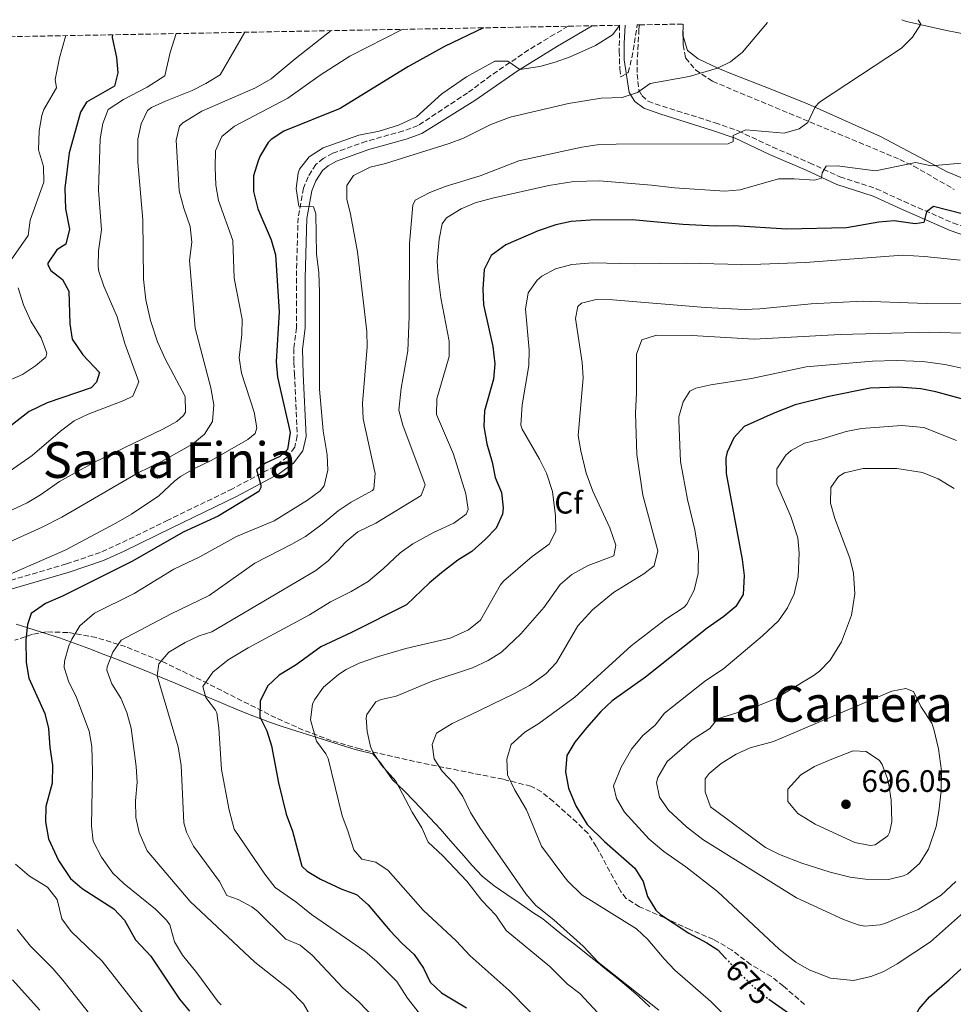
# Model space of a CAD drawing. Units: metres. Extents: x 628172 to 631633, y 4715736 to 4718113.
# Drawn here: x 628345 to 628646, y 4717740 to 4718058 of the extents above; entities that cross this region are included whole.
import ezdxf
from ezdxf.enums import TextEntityAlignment as Align

# ---------------------------------------------------------------- set-up
doc = ezdxf.new("R2010")
doc.units = ezdxf.units.M
doc.header["$MEASUREMENT"] = 0
doc.linetypes.add('DGN Style 3', pattern=[2.435890702152634, 1.739921930109024, -0.6959687720436097])
doc.linetypes.add('DGN Style 5', pattern=[1.217945351076317, 0.5219765790327072, -0.6959687720436097])
for name, color, linetype, lineweight in [('Camino', 7, 'DGN Style 3', 0), ('Cota de curva de nivel directora', 7, 'Continuous', 0), ('Cota de punto acotado terreno', 7, 'Continuous', 0), ('Curva de nivel directora', 30, 'Continuous', 30), ('Curva de nivel directora no vista', 30, 'DGN Style 5', 30), ('Curva de nivel intermedia', 30, 'Continuous', 0), ('Etiqueta de zona arbolada', 92, 'Continuous', 0), ('Límite de municipio', 7, 'Continuous', 0), ('Línea de cambio de uso (parcela vista)', 92, 'Continuous', 0), ('Margen derecho', 7, 'Continuous', 0), ('Punto acotado terreno (símbolo)', 7, 'Continuous', 0), ('Texto de Área (paraje) menor', 7, 'Continuous', 0), ('Zona arbolada', 92, 'DGN Style 3', 0)]:
    doc.layers.add(name, color=color, linetype=linetype, lineweight=lineweight)
doc.styles.add('Style-Arial', font='arial.ttf')

# ---------------------------------------------------------------- blocks, each defined once
blk = doc.blocks.new('5PATER')
at = {"layer": 'Punto acotado terreno (símbolo)', "linetype": 'Continuous', "lineweight": 0}
h = blk.add_hatch(color=51, dxfattribs=at)
edge = h.paths.add_edge_path()
edge.add_ellipse((0, 0), major_axis=(-0.1095731443231308, -0.1110710700762829), ratio=0.9994222409660317, start_angle=0, end_angle=360)

msp = doc.modelspace()

# ---------------------------------------------------------------- linework, layer by layer
at = {"layer": 'Camino', "color": 7, "linetype": 'DGN Style 3', "lineweight": 0}
for points in [[(628521.5100000021, 4718055.859999999, 628.5099999999949), (628517.0799999975, 4718053.290000002, 628.5899999999965), (628508.719999998, 4718048.220000003, 629.0399999999937), (628496.5399999984, 4718039.95, 630.6199999999953), (628489.0399999995, 4718034.370000001, 631.3699999999955), (628473.0300000011, 4718023.790000002, 631.9499999999971), (628468.3399999995, 4718022.07, 632.1199999999955), (628456.37, 4718018.760000001, 632.1900000000024), (628445.5399999984, 4718014.869999999, 631.6000000000058), (628442.4400000004, 4718013.180000002, 631.3699999999955), (628440.0799999977, 4718011.230000002, 631.1399999999995), (628437.6099999979, 4718007.310000001, 630.8500000000058), (628436.0799999969, 4718003.59, 630.5500000000029), (628434.3400000001, 4717994.080000003, 629.3300000000017), (628433.7899999979, 4717974.630000001, 627.6999999999971), (628433.8099999981, 4717958.590000002, 627.2899999999937), (628432.9600000009, 4717951.820000002, 627.3500000000058), (628432.999999999, 4717947.42, 627.3500000000058), (628433.1800000002, 4717943.609999999, 627.2899999999937), (628434.0899999997, 4717923.670000001, 625.7200000000012), (628433.2899999997, 4717920.07, 625.3099999999978), (628430.8799999978, 4717916.890000002, 625.070000000007), (628426.8799999991, 4717913.900000001, 624.850000000006), (628413.1900000008, 4717906.600000001, 624.5599999999978), (628392.3700000001, 4717896.510000002, 624.029999999999), (628377.0700000003, 4717889.03, 622.5899999999965), (628370.519999999, 4717886.050000001, 622.2200000000012), (628359.6000000001, 4717882.36, 621.6699999999984), (628339.5500000005, 4717876.439999999, 621.229999999996)], [(628544.4600000007, 4718056.290000001, 630.3899999999995), (628544.3099999988, 4718054.890000002, 630.5899999999965), (628543.77, 4718045.07, 632.4299999999932), (628543.739999999, 4718040.439999999, 633.7100000000065), (628544.2799999998, 4718035.27, 634.820000000007), (628545.2800000011, 4718033.49, 635.3399999999966), (628547.2500000002, 4718031.660000003, 636.0399999999937), (628551.8900000005, 4718030.03, 637.0000000000001), (628568.8700000012, 4718024.740000002, 639.1499999999943), (628576.3000000009, 4718022.100000001, 640.1199999999955), (628587.440000001, 4718016.880000001, 641.929999999993), (628599.3500000001, 4718011.800000002, 644.0899999999967), (628609.1400000001, 4718007.230000001, 646.300000000003), (628620.8399999992, 4718003.440000001, 647.8200000000071), (628629.8200000002, 4717999.310000002, 649.3800000000048), (628645.5899999993, 4717992.390000002, 651.1399999999994), (628654.3400000001, 4717989.400000001, 652.1300000000048)]]:
    msp.add_polyline3d(points, dxfattribs=at)
at = {"layer": 'Curva de nivel directora', "color": 30, "linetype": 'Continuous', "lineweight": 30, "flags": 128}
for points, elevation in [([(628374.490000001, 4718053.100000001), (628374.4199999993, 4718052.25), (628375.7299999992, 4718045.779999999), (628376.2199999987, 4718040.770000001), (628375.1599999992, 4718036.480000001), (628366.1200000001, 4718031.4), (628364.1100000007, 4718028.15), (628360.4499999996, 4718014.980000001), (628359.0799999993, 4718003.600000001), (628359.3699999999, 4717996.9), (628360.5599999991, 4717990.410000001), (628359.4100000003, 4717985.51), (628356.5400000003, 4717983.67), (628353.6700000003, 4717979.420000001), (628353.61, 4717978.9), (628354.6299999991, 4717977.050000002), (628358.3799999997, 4717974.100000001), (628360.3899999991, 4717970.359999999), (628360.6900000009, 4717959.840000001), (628361.4699999987, 4717954.91), (628364.949999999, 4717949.87), (628370.2499999985, 4717944.130000002), (628369.3599999989, 4717940.980000001), (628367.5599999997, 4717939.199999999), (628353.449999999, 4717934.359999999), (628347.6500000008, 4717931.500000001), (628338.3999999994, 4717924.359999999)], 600.0000000000002), ([(628494.149999999, 4718055.350000001), (628481.5599999983, 4718049.350000001), (628469.7599999988, 4718042.790000001), (628447.9299999999, 4718029.359999999), (628429.7899999992, 4718022.01), (628425.6200000006, 4718019.29), (628424.730000001, 4718018.350000001), (628422.1299999993, 4718014.08), (628421.4199999986, 4718012.380000001), (628419.9999999992, 4718007.58), (628420.0100000004, 4718002.539999999), (628421.3600000005, 4717996.949999999), (628425.6299999995, 4717986.960000004), (628427.0199999998, 4717982.15), (628428.2200000002, 4717963.660000001), (628427.3099999982, 4717947.570000002), (628427.6700000003, 4717942.580000001), (628431.7899999997, 4717924.82), (628430.9800000006, 4717919.320000002), (628428.4399999992, 4717916.980000001), (628423.79, 4717914.869999999), (628420.8899999987, 4717912.680000001), (628422.2999999991, 4717907.820000002), (628422.2999999991, 4717907.060000001), (628421.6799999999, 4717905.74), (628408.5999999997, 4717897.730000002), (628397.2999999986, 4717892.62), (628380.8999999991, 4717883.240000002), (628358.3899999986, 4717872.01), (628352.9100000003, 4717869.610000002), (628348.29, 4717866.350000001), (628347.0799999987, 4717862.840000001), (628346.5299999987, 4717857.86), (628346.6499999994, 4717850.600000001), (628347.5399999992, 4717845.5), (628352.6199999996, 4717834.109999999), (628353.7999999998, 4717829.25), (628354.2400000001, 4717823.100000001), (628355.1299999997, 4717817.400000001), (628354.989999999, 4717811.640000002), (628353.0199999998, 4717804.109999999), (628352.87, 4717799.109999999), (628353.8400000001, 4717793.640000002), (628357.0900000001, 4717786.67), (628360.8899999999, 4717780.900000001), (628364.6600000005, 4717777.610000002), (628374.9099999989, 4717771.060000002), (628378.3299999987, 4717767.410000003), (628381.8899999993, 4717761.090000001), (628386.8099999989, 4717755.86), (628396.1399999986, 4717741.930000001), (628399.3199999993, 4717738.07)], 625.0000000000001), ([(628663.3399999988, 4717991.54), (628639.3699999988, 4717997.680000001), (628637.0199999996, 4717995.970000001), (628636.1700000003, 4717992.500000001), (628633.4400000012, 4717992.100000001), (628626.6699999986, 4717993.090000002), (628621.6900000006, 4717992.610000002), (628611.2399999991, 4717990.840000001), (628591.9800000007, 4717990.420000001), (628574.8899999983, 4717991.439999999), (628568.9299999992, 4717991.37), (628558.4599999997, 4717991.850000001), (628542.0800000003, 4717993.440000001), (628528.6400000001, 4717993.25), (628522.4199999997, 4717992.83), (628517.5400000003, 4717991.75), (628511.8399999982, 4717989.83), (628501.3099999983, 4717985.310000001), (628496.5999999989, 4717981.900000002), (628494.3500000002, 4717977.380000004), (628493.8899999999, 4717971.060000001), (628494.1099999989, 4717965.980000001), (628497.1899999989, 4717952.529999999), (628497.77, 4717946.980000002), (628497.3699999999, 4717942), (628494.4599999997, 4717931.720000003), (628494.2400000007, 4717926.710000001), (628495.2399999998, 4717921.120000001)], 650.0000000000001), ([(628650.7399999991, 4717935.03), (628640.0899999985, 4717937.9), (628635.1899999991, 4717938.859999999), (628628.0499999998, 4717939.390000002), (628618.8399999987, 4717939.04), (628605.5399999993, 4717936.430000001), (628594.7199999989, 4717933.670000002), (628587.610000001, 4717930.949999999), (628578.2000000008, 4717926.74), (628574.9299999987, 4717923.029999999), (628572.7400000002, 4717918.470000003), (628572.3400000001, 4717916.59), (628572.3899999993, 4717911.59), (628577.6299999986, 4717883.850000001), (628578.2000000008, 4717878.660000001), (628577.87, 4717872.460000001), (628575.5099999997, 4717868.65), (628571.6899999997, 4717865.42), (628566.2999999984, 4717861.62), (628546.4500000001, 4717845.830000001), (628535.6699999998, 4717838.180000001), (628531.9799999995, 4717834.789999999), (628527.3999999996, 4717829.500000001), (628523.5899999987, 4717824.869999999), (628521.0499999995, 4717820.570000002), (628520.5800000001, 4717815.260000001), (628521.5900000003, 4717810.000000001), (628523.8899999983, 4717804.359999999), (628527.6299999999, 4717798.330000001), (628533.1599999998, 4717792.840000002), (628542.999999999, 4717784.16), (628545.6499999999, 4717779.92), (628547.1099999994, 4717775.040000001), (628549.7200000001, 4717770.670000001), (628551.2699999991, 4717769.250000002), (628560.3899999986, 4717763.180000001), (628566.2400000005, 4717760.070000002), (628569.7000000004, 4717757.82), (628572.1999999994, 4717755.17)], 675), ([(628495.2399999998, 4717921.120000001), (628496.9699999999, 4717915.250000001), (628497.969999999, 4717910.220000003), (628499.9200000003, 4717905.45), (628500.5300000005, 4717900.45), (628500.2800000003, 4717898.430000001), (628498.1900000002, 4717893.890000002), (628494.7300000002, 4717890.240000002), (628490.4099999996, 4717886.400000002), (628485.85, 4717883.600000001), (628480.6399999997, 4717879.510000001), (628476.719999999, 4717876.260000001), (628469.2699999993, 4717869.140000002), (628451.589999999, 4717860.189999999), (628441.6699999992, 4717855.61), (628433.73, 4717849.77), (628428.2699999993, 4717846.440000001), (628424.4800000007, 4717842.920000001), (628422.1600000006, 4717838.100000001), (628421.9799999995, 4717833.07), (628424.2899999984, 4717828.510000001), (628425.7699999983, 4717823.720000001), (628427.9999999988, 4717811.720000003), (628430.4599999997, 4717801.630000004), (628432.5599999987, 4717796.150000002), (628435.5699999994, 4717784.890000001), (628437.2500000002, 4717783.190000001), (628441.5399999997, 4717780.630000001), (628448.4699999987, 4717777.430000001), (628453.2199999985, 4717775.730000001), (628456.9299999988, 4717772.420000001), (628463.9400000006, 4717764.119999999), (628467.7800000006, 4717760.020000001), (628471.8199999996, 4717756.400000001), (628474.7499999999, 4717751.890000001), (628476.9800000007, 4717747.4), (628480.5999999995, 4717743.949999999), (628488.6699999984, 4717739.15)], 650.0000000000001), ([(628586.1600000003, 4717741.960000002), (628596.5899999996, 4717734.580000003), (628607.4900000006, 4717725.850000001), (628612.37, 4717723.75), (628617.3700000001, 4717723.670000002), (628622.2000000003, 4717724.970000001), (628626.9000000008, 4717727.200000001), (628628.5199999993, 4717728.630000002), (628631.3400000001, 4717732.770000001), (628634.7399999998, 4717738.859999999), (628638.0199999987, 4717742.640000002), (628644.4200000003, 4717748.12), (628652.2099999998, 4717755.4)], 675)]:
    msp.add_lwpolyline(points, dxfattribs=dict(at, elevation=elevation))
at = {"layer": 'Curva de nivel directora no vista', "color": 30, "linetype": 'DGN Style 5', "lineweight": 30, "elevation": 675.0000000000005, "flags": 128}
msp.add_lwpolyline([(628572.1999999994, 4717755.17), (628577.2599999999, 4717749.820000002), (628580.8200000004, 4717746.310000001), (628585.9700000002, 4717742.09), (628586.1600000003, 4717741.960000002)], dxfattribs=at)
at = {"layer": 'Curva de nivel intermedia', "color": 30, "linetype": 'Continuous', "lineweight": 0, "flags": 128}
for points, elevation in [([(628538.1399999997, 4718056.170000001), (628535.7900000005, 4718053.119999999), (628530.2899999997, 4718049.599999999), (628522.1, 4718045.970000002), (628517.300000001, 4718044.220000002), (628512.3800000015, 4718042.869999999), (628505.8800000015, 4718041.87), (628501.9800000011, 4718044.619999999), (628497.8300000004, 4718044.609999998), (628488.6900000008, 4718039.489999999), (628480.7600000004, 4718034.069999999), (628472.5599999995, 4718026.579999999), (628466.690000002, 4718023.899999999), (628460.4500000015, 4718022.050000001), (628453.9600000004, 4718020.66), (628442.4800000006, 4718016.65), (628437.8800000006, 4718013.710000001), (628434.8300000018, 4718009.739999999), (628434.32, 4718008.449999999), (628433.7700000001, 4718003.519999999), (628434.5900000005, 4717997.779999998), (628439.3200000002, 4717997.539999999), (628440.0300000008, 4717995.369999999), (628440.2900000003, 4717982.470000001), (628440.9900000021, 4717976.33), (628441.3000000004, 4717970.099999998), (628441.2300000011, 4717938.779999998), (628442.4400000004, 4717925.289999999), (628443.7600000014, 4717917.58), (628443.9700000016, 4717912.59), (628442.7700000012, 4717907.569999999), (628441.4600000014, 4717905.91), (628437.4100000013, 4717902.980000001), (628426.6700000011, 4717896.289999999), (628414.4900000016, 4717891.23), (628402.6000000006, 4717884.699999998), (628394.2200000008, 4717880.630000001), (628381.4500000012, 4717872.789999999), (628368.6600000015, 4717866.449999998), (628363.8899999994, 4717862.4), (628361.3300000001, 4717858.119999998), (628360.4299999994, 4717855.909999999), (628358.9699999997, 4717851.01), (628358.9200000007, 4717848.969999999), (628360.350000001, 4717844.269999999), (628362.630000001, 4717839.82), (628366.9400000004, 4717828.430000001), (628367.8400000012, 4717823.499999999), (628368.0400000003, 4717815.350000001), (628367.7500000017, 4717797.869999998), (628368.2800000015, 4717792.909999998), (628370.9300000002, 4717787.789999999), (628374.6400000006, 4717782.630000001), (628378.2200000014, 4717779.130000001), (628388.3400000001, 4717770.99), (628391.8600000005, 4717767.439999999), (628392.9600000002, 4717765.869999999), (628394.5200000004, 4717760.42), (628397.110000001, 4717756.140000001), (628401.6799999997, 4717750.46), (628408.5300000005, 4717741.039999999), (628409.4900000016, 4717740.08)], 630.0000000000001), ([(628585.7300000011, 4718057.060000001), (628577.7000000001, 4718047.519999998), (628573.8800000001, 4718044.369999999), (628569.6199999999, 4718042.359999999), (628560.5000000005, 4718039.63), (628547.9000000006, 4718037.33), (628543.7900000003, 4718034.470000002), (628538.8700000006, 4718032.88), (628532.1400000004, 4718032.67), (628521.6300000006, 4718030.890000001), (628502.7099999997, 4718026.539999999), (628496.5499999997, 4718024.119999998), (628487.7400000008, 4718019.789999999), (628483.0700000015, 4718017.980000001), (628462.5900000005, 4718011.569999999), (628457.6500000008, 4718010.369999999), (628452.2500000006, 4718007.66), (628450.0900000014, 4718004.48), (628450.04, 4718000.069999999), (628451.2699999993, 4717995.230000001), (628453.5100000012, 4717983.100000001), (628456.4999999997, 4717957.390000002), (628456.5900000012, 4717952.390000001), (628455.1600000008, 4717934.179999999), (628455.3200000017, 4717929.179999999), (628459.24, 4717911.579999999), (628458.8100000008, 4717906.59), (628458.3900000006, 4717906.050000002), (628451.4600000017, 4717902.279999998), (628447.3200000019, 4717899.48), (628442.140000001, 4717895.170000001), (628436.6900000015, 4717891.259999999), (628432.3799999999, 4717888.730000001), (628420.4000000015, 4717882.640000001), (628405.6600000005, 4717872.210000001), (628393.4500000018, 4717866.29), (628377.2400000001, 4717857.749999999), (628374.6100000015, 4717853.929999999), (628372.7100000017, 4717849.180000001), (628372.6900000017, 4717848.06), (628374.3099999998, 4717843.73), (628377.1300000006, 4717839.09), (628379.0599999997, 4717834.480000001), (628380.5300000003, 4717829.349999999), (628382.1599999998, 4717816.98), (628382.4600000015, 4717811.99), (628381.9100000017, 4717805.899999999), (628382.01, 4717800.59), (628383.0300000014, 4717795.699999998), (628385.6900000013, 4717789.779999999), (628399.5499999995, 4717773.46), (628420.3500000001, 4717753.86), (628431.5300000005, 4717745.029999998), (628436.05, 4717740.38), (628439.2400000019, 4717735.08)], 635.0000000000001), ([(628634.3799999999, 4718057.970000001), (628635.2400000005, 4718056.539999999), (628632.5200000001, 4718052.359999999), (628628.9500000007, 4718048.759999999), (628602.5500000009, 4718031.329999999), (628601.1500000017, 4718029.859999998), (628598.750000001, 4718024.769999999), (628595.9500000004, 4718022.759999999), (628591.1200000001, 4718021.310000001), (628578.7700000008, 4718022.380000001), (628574.7300000018, 4718020.619999997), (628574.6600000003, 4718018.640000001), (628573.070000001, 4718017.92), (628536.9800000018, 4718017.800000002), (628530.8300000007, 4718017.539999997), (628525.8799999997, 4718016.859999998), (628505.5500000007, 4718012.380000001), (628493.1299999999, 4718007.630000001), (628481.7599999994, 4718004.100000001), (628476.870000001, 4718002.230000001), (628472.1400000014, 4717999.720000001), (628471.3400000012, 4717998.119999998), (628470.2400000015, 4717985.720000001), (628470.2200000014, 4717962.21), (628469.7000000007, 4717951.109999998), (628467.5800000017, 4717939.060000001), (628466.8100000005, 4717931.98), (628468.1100000015, 4717927.16), (628475.3700000013, 4717907.909999998), (628474.0800000017, 4717904.399999999), (628459.4600000012, 4717895.57), (628453.6000000006, 4717892.73), (628449.7500000016, 4717889.529999998), (628444.0300000019, 4717883.349999999), (628440.070000001, 4717880.289999999), (628406.55, 4717860.51), (628402.490000001, 4717859.119999999), (628397.9700000014, 4717857), (628392.6900000019, 4717853.909999999), (628389.4000000019, 4717850.149999999), (628388.9400000013, 4717846.300000001), (628395.6900000017, 4717823.390000001), (628396.6300000004, 4717817.300000001), (628397.5100000009, 4717798.83), (628398.3100000012, 4717795.77), (628400.6100000012, 4717791.289999999), (628408.990000001, 4717779.88), (628411.3300000011, 4717775.349999999), (628415.0400000014, 4717774.140000001), (628419.4400000004, 4717771.720000002), (628421.2199999995, 4717770.32), (628430.4300000007, 4717761.27), (628435.0500000009, 4717759.339999998), (628438.890000001, 4717756.100000001), (628448.7700000004, 4717745.63), (628453.8900000012, 4717741.07), (628459.1000000014, 4717735.65)], 640), ([(628417.1800000007, 4718053.899999999), (628409.2600000014, 4718040.17), (628404.620000001, 4718037.350000001), (628400.1300000006, 4718035.17), (628391.5400000009, 4718031.720000001), (628387.0500000003, 4718029.619999999), (628385.7600000007, 4718028.650000001), (628383.7700000014, 4718024.359999999), (628382.6500000015, 4718019.46), (628382.6600000004, 4718012.039999999), (628384.2699999998, 4717993.409999999), (628384.4300000007, 4717974.199999999), (628385.28, 4717967.579999999), (628386.770000001, 4717960.930000001), (628388.9600000014, 4717954.060000001), (628391.4900000016, 4717948.509999999), (628397.92, 4717936.390000001), (628398.0000000005, 4717931.34), (628397.3900000004, 4717930.23), (628395.2800000003, 4717928.369999999), (628390.9200000018, 4717925.92), (628368.4800000006, 4717915.079999999), (628357.4299999997, 4717908.930000001), (628351.2300000016, 4717904.609999999), (628346.9199999999, 4717902.07), (628334.3899999994, 4717896.310000001)], 609.9999999999999), ([(628467.9200000014, 4718054.850000001), (628451.0000000012, 4718046.17), (628441.5000000016, 4718040.050000001), (628430.9900000017, 4718032.679999999), (628413.8800000015, 4718023.57), (628409.7599999999, 4718020.279999998), (628407.7000000011, 4718015.710000002), (628407.5500000014, 4718010.359999998), (628407.8100000008, 4718004.609999999), (628408.6500000011, 4717999.67), (628413.3200000004, 4717986.720000002), (628413.7699999998, 4717974.58), (628416.3100000012, 4717961.359999998), (628416.2400000019, 4717956.359999998), (628415.2899999997, 4717948.84), (628416.100000001, 4717943.910000001), (628420.1600000003, 4717931.329999999), (628421.0400000007, 4717926.279999999), (628420.4800000021, 4717924.469999999), (628418.1700000007, 4717922.489999998), (628406.5400000011, 4717915.810000001), (628400.7499999999, 4717913.09), (628396.4500000015, 4717910.529999998), (628394.6200000009, 4717909.21), (628389.3900000006, 4717904.319999999), (628380.5800000017, 4717898.449999999), (628375.6100000007, 4717895.51), (628359.2000000001, 4717886.819999999), (628334.4299999997, 4717876.010000001)], 620.0000000000001), ([(628395.0700000002, 4718053.49), (628393.0700000019, 4718047.369999998), (628391.3700000009, 4718039.82), (628385.6199999999, 4718036.17), (628378.0800000007, 4718032.199999998), (628373.0600000003, 4718028.98), (628371.3100000002, 4718024.5), (628370.4600000009, 4718019.580000001), (628369.9700000014, 4718002.96), (628370.9100000003, 4717990.159999999), (628369.9199999999, 4717983.349999999), (628369.8799999997, 4717978.349999998), (628370.11, 4717976.759999999), (628371.6800000012, 4717972.019999999), (628375.9900000007, 4717962.13), (628378.5000000007, 4717953.439999999), (628383.0000000002, 4717941.099999999), (628381.0100000009, 4717936.51), (628378.140000001, 4717935.06), (628366.6299999999, 4717930.73), (628362.1300000004, 4717928.539999999), (628357.7300000016, 4717925.220000001), (628348.6000000008, 4717917.350000001), (628337.8499999995, 4717909.980000001)], 605.0000000000001), ([(628445.030000001, 4718054.430000001), (628433.3800000012, 4718045.350000001), (628425.680000001, 4718038.939999999), (628420.6100000016, 4718035.949999999), (628403.3400000003, 4718028.439999999), (628397.1399999999, 4718024.71), (628396.1299999997, 4718023.579999999), (628394.9800000008, 4718019.109999999), (628396.0300000013, 4718002.75), (628397.4400000017, 4717997.189999999), (628399.5100000014, 4717991.199999998), (628400.0900000003, 4717986.23), (628399.3100000003, 4717980.239999999), (628401.1800000012, 4717958.439999999), (628406.17, 4717939.149999999), (628407.1400000001, 4717933.689999999), (628406.72, 4717928.279999998), (628404.1300000015, 4717924.270000001), (628400.3300000017, 4717921.009999999), (628390.5400000017, 4717915.550000001), (628382.5100000007, 4717911.699999999), (628358.1400000005, 4717897.460000002), (628351.7700000004, 4717894.180000001), (628339.0499999998, 4717888.4)], 615), ([(628359.4400000013, 4718052.82), (628359.3499999997, 4718052.569999999), (628357.4100000019, 4718045.689999999), (628356.0100000004, 4718038.67), (628356.4200000018, 4718035.929999999), (628352.3200000002, 4718028.959999999), (628351.6500000019, 4718027.07), (628350.8400000005, 4718022.140000001), (628350.6100000002, 4718015.98), (628352.2500000009, 4718010.609999998), (628352.3, 4718005.600000001), (628347.9500000003, 4717993.3), (628347.290000001, 4717988.349999999), (628341.0400000014, 4717979.449999998)], 595.0000000000001), ([(628656.5799999996, 4718012.41), (628638.5500000007, 4718010.820000002), (628633.6500000012, 4718011.909999999), (628620.6300000013, 4718009.16), (628608.2500000006, 4718010.850000001), (628604.7200000011, 4718010.710000002), (628603.3700000012, 4718008.55), (628603.2400000015, 4718006.84), (628600.9500000004, 4718006.199999998), (628594.35, 4718006.640000002), (628589.35, 4718006.619999999), (628576.9900000015, 4718003.09), (628571.9900000015, 4718002.649999999), (628555.7700000008, 4718003.710000001), (628548.3299999998, 4718004.609999999), (628531.5700000004, 4718005.930000001), (628523.3499999995, 4718005.789999999), (628515.2300000013, 4718004.470000001), (628497.0700000004, 4718000.390000001), (628491.5000000005, 4717998.9), (628486.9200000004, 4717996.909999999), (628482.1999999997, 4717993.999999999), (628480.8200000006, 4717992.05), (628479.8600000017, 4717987.139999999), (628479.1599999999, 4717980.069999999), (628479.4900000007, 4717975.08), (628480.3899999993, 4717968.209999999), (628483.0700000015, 4717954.289999999), (628483.0600000003, 4717949.279999999), (628479.0599999994, 4717935.640000001), (628478.9499999998, 4717930.619999998), (628484.4900000008, 4717917.830000001), (628488.4900000019, 4717904.999999999), (628489.2300000016, 4717899.929999999), (628488.6000000013, 4717898.409999999), (628484.54, 4717895.49), (628477.990000001, 4717892.509999998), (628471.3400000012, 4717888.9), (628467.2900000011, 4717885.960000002), (628461.9500000012, 4717880.87), (628456.94, 4717876.739999999), (628451.5199999998, 4717873.509999999), (628444.7500000015, 4717870.17), (628438.0300000004, 4717865.970000001), (628418.2100000011, 4717855.34), (628411.7600000004, 4717851.380000001), (628406.8699999996, 4717847.439999999), (628403.5800000017, 4717842.82), (628404.63, 4717839.220000001), (628407.7300000002, 4717835.23), (628408.0900000001, 4717834.279999999), (628408.7899999997, 4717829.329999999), (628409.6799999994, 4717816.080000001)], 645.0000000000001), ([(628636.3899999993, 4717981.58), (628629.3700000008, 4717981.949999999), (628598.0800000007, 4717979.67), (628583.6700000003, 4717979.100000001), (628577.480000001, 4717978.999999999), (628559.5700000006, 4717979.460000001), (628543.0200000014, 4717979.189999999), (628529.4699999995, 4717979.550000001), (628522.6200000008, 4717978.999999999), (628517.3600000015, 4717977.590000001), (628513.0200000008, 4717975.189999999), (628511.4300000014, 4717973.88), (628508.5300000003, 4717969.800000001), (628507.7000000009, 4717964.579999999), (628508.8400000009, 4717951.4), (628508.8099999997, 4717946.4), (628506.5800000011, 4717933.680000001), (628506.180000001, 4717927.149999999), (628506.5900000001, 4717925.800000002), (628512.2300000016, 4717916.13), (628514.44, 4717911.65), (628516.3900000014, 4717905.720000001), (628517.4300000007, 4717897.910000001), (628517.5200000001, 4717892.910000001), (628515.3699999999, 4717888.749999999), (628509.8400000001, 4717884.800000002), (628500.6600000003, 4717876.789999999), (628499.6000000007, 4717875.57), (628493.17, 4717864.220000001), (628489.300000001, 4717861.06), (628483.3799999999, 4717858.439999999), (628469.1100000006, 4717855.109999999), (628460.3399999997, 4717852.460000001), (628454.0600000012, 4717850.359999999), (628449.8099999998, 4717848.27), (628447.3800000001, 4717846.709999999), (628442.530000002, 4717842.579999999), (628439.6599999998, 4717838.5), (628439.0499999997, 4717837.08), (628438.3600000012, 4717832.09), (628440.2900000003, 4717825.149999999), (628443.3400000011, 4717821.11), (628444.0400000007, 4717819.619999999), (628448.5300000012, 4717801.039999999), (628450.4400000002, 4717796.230000001), (628452.2900000007, 4717790.07), (628454.9599999996, 4717787.06), (628459.3899999999, 4717786.100000001), (628463.440000002, 4717783.470000001), (628474.740000001, 4717770.689999999), (628485.3600000005, 4717760.749999999), (628489.8500000008, 4717755.939999999), (628502.4700000007, 4717744.73), (628515.3200000006, 4717731.570000002)], 655), ([(628647.9299999995, 4717980.38), (628636.3899999993, 4717981.58)], 655), ([(628344.0000000007, 4717971.470000001), (628345.7599999999, 4717965.99), (628348.1600000004, 4717960.67), (628351.5100000009, 4717955.33), (628353.3300000004, 4717950.34), (628352.9300000003, 4717949.119999999), (628349.6800000004, 4717946.289999999), (628345.5000000006, 4717943.529999998), (628339.1399999993, 4717940.660000001)], 595.0000000000001), ([(628725.1100000005, 4717889.259999998), (628722.1900000012, 4717901.59), (628720.0900000001, 4717906.119999998), (628716.8300000012, 4717911.840000001), (628698.7100000005, 4717934.21), (628683.6900000002, 4717948.649999999), (628669.8900000001, 4717959.28), (628665.7100000004, 4717962.009999999), (628663.6300000016, 4717963.02), (628658.8799999997, 4717964.57), (628651.2700000011, 4717966.260000001), (628637.0599999998, 4717966.41), (628616.4400000003, 4717967.13), (628599.8200000017, 4717966.34), (628583.3300000007, 4717964.689999999), (628578.3300000004, 4717964.480000001), (628565.6300000001, 4717965.08), (628535.9200000003, 4717967.55), (628530.5500000013, 4717967.659999999), (628525.7700000001, 4717966.460000002), (628524.6400000014, 4717965.409999998)], 660.0000000000001), ([(628524.6400000014, 4717965.409999998), (628523.7899999998, 4717961.509999998), (628526.0200000005, 4717947.409999999), (628526.2999999998, 4717942.42), (628524.7300000008, 4717923.77), (628525.5199999998, 4717918.84), (628527.2800000012, 4717911.659999999), (628529.4500000015, 4717905.83), (628534.8899999997, 4717893.970000001), (628536.8900000001, 4717888.409999999), (628536.2000000017, 4717884.980000001), (628527.9600000007, 4717881.819999999), (628522.650000002, 4717878.99), (628518.8800000013, 4717875.689999999), (628513.7800000006, 4717868.429999999), (628506.2100000001, 4717859.779999998), (628499.9400000004, 4717853.859999999), (628495.6700000013, 4717851.249999999), (628490.5700000006, 4717848.849999999), (628477.630000001, 4717844.499999999), (628466.0000000015, 4717839.729999999), (628461.1700000013, 4717838.619999998), (628459.4800000014, 4717837.909999999), (628456.5399999999, 4717833.77), (628456.35, 4717832.739999999), (628456.6699999995, 4717828.34), (628457.7400000002, 4717823.460000001), (628458.4900000012, 4717821.579999999), (628461.2699999996, 4717817.410000001), (628465.8800000007, 4717812.259999999), (628471.1, 4717802.259999999), (628474.2400000002, 4717797.199999998), (628476.3200000012, 4717792.640000001), (628481.070000001, 4717788.140000001), (628488.750000001, 4717779.989999999), (628493.5900000003, 4717773.749999999), (628498.1200000009, 4717769.029999998), (628501.4600000003, 4717764.039999999), (628515.5900000011, 4717752.470000001), (628521.2500000006, 4717746.800000002), (628525.2600000005, 4717743.8), (628533.9700000011, 4717734.4)], 660.0000000000001), ([(628638.1300000005, 4717957.190000001), (628609.1600000003, 4717956.41), (628581.52, 4717954.87), (628561.3699999999, 4717956.05), (628549.9300000002, 4717956.130000001), (628545.1800000004, 4717954.630000001), (628543.4900000007, 4717950.02), (628543.4999999995, 4717937.59), (628543.1799999999, 4717931), (628543.6100000015, 4717917.699999999), (628545.5500000014, 4717904.599999999), (628550.3500000006, 4717886.539999999), (628549.2000000017, 4717881.71), (628545.8300000009, 4717879.150000001), (628536.0900000001, 4717873.149999999), (628529.3200000018, 4717867.51), (628524.5600000009, 4717862.349999999), (628517.7000000011, 4717850.560000001), (628514.3000000014, 4717846.890000001), (628508.9600000017, 4717843.150000001), (628504.2000000007, 4717840.529999999), (628489.5300000012, 4717833.509999999), (628484.0199999993, 4717830.909999999), (628478.99, 4717827.769999999), (628477.5900000008, 4717824.09), (628478.2200000011, 4717819.46), (628480.7900000016, 4717815.449999998), (628484.6699999997, 4717811.430000001), (628487.4700000003, 4717807.29), (628489.9600000003, 4717802.16), (628493.0200000004, 4717797.31), (628507.8000000016, 4717775.939999999), (628511.0899999995, 4717772.180000001), (628516.8000000004, 4717767.529999998), (628526.4000000005, 4717758.88), (628531.1300000001, 4717753.88), (628550.7400000016, 4717738.34)], 665), ([(628651.5599999995, 4717956.680000001), (628638.1300000005, 4717957.190000001)], 665), ([(628627.2499999995, 4717948.019999999), (628619.6700000003, 4717947.769999999), (628598.19, 4717945.970000001), (628580.6399999994, 4717942.16), (628567.480000001, 4717940.189999999), (628562.6500000006, 4717939.069999999), (628560.7599999997, 4717938.090000001), (628558.52, 4717934.640000001), (628557.1800000012, 4717929.789999999), (628557.1200000008, 4717928.619999997), (628557.7100000009, 4717915.37), (628559.9900000008, 4717903.109999999), (628562.2999999997, 4717893.409999999), (628563.5, 4717886.009999999), (628563.4100000006, 4717879.300000001), (628562.0800000007, 4717873.88), (628559.7699999996, 4717869.400000001), (628558.8399999996, 4717868.46), (628552.9900000002, 4717864.550000001), (628541.7500000016, 4717855.939999999), (628523.64, 4717839.369999999), (628511.9700000002, 4717830.92), (628507.4900000008, 4717828.07), (628503.0400000006, 4717824.060000001), (628501.6900000006, 4717819.349999999), (628501.8600000005, 4717814.34), (628504.1800000005, 4717809.539999999), (628508.0400000007, 4717803.060000001), (628512.8900000011, 4717791.319999999), (628520.0999999995, 4717781.569999999), (628521.310000001, 4717780.029999999), (628525.8700000007, 4717775.619999999), (628543.530000001, 4717764.609999999), (628547.2200000011, 4717761.24), (628552.4300000013, 4717754.92), (628555.8800000002, 4717751.300000001), (628567.4400000006, 4717741.210000001), (628579.9700000011, 4717728.600000001)], 670.0000000000001), ([(628649.9299999999, 4717945.24), (628643.0000000009, 4717946.710000002), (628635.8300000004, 4717947.689999999), (628627.2499999995, 4717948.019999999)], 670.0000000000001), ([(628629.1200000005, 4717927.009999998), (628616.0800000004, 4717926.109999999), (628611.1699999997, 4717925.140000001), (628603.0800000007, 4717922.63), (628597.7000000007, 4717921.34), (628593.4, 4717918.92), (628591.6900000002, 4717917.429999999), (628588.7500000009, 4717913.09), (628588.7900000011, 4717908.069999999), (628593.2600000014, 4717897.66), (628595.5700000004, 4717890.779999998), (628595.9600000017, 4717885.789999999), (628595.670000001, 4717878.270000001), (628594.3400000011, 4717872.689999999), (628592.2500000012, 4717868.149999999), (628589.3099999997, 4717864.05), (628584.1200000017, 4717859.189999999), (628571.6900000019, 4717848.599999998), (628565.4100000011, 4717844.4), (628552.560000001, 4717834.21), (628549.5400000013, 4717830.350000001), (628545.5400000003, 4717826.98), (628541.9300000005, 4717822.59), (628538.5300000008, 4717816.81), (628536.1000000011, 4717810.819999999), (628537.0800000002, 4717806.630000001), (628539.6100000005, 4717802.31), (628547.6100000001, 4717793.57), (628552.350000001, 4717789.560000001), (628559.4200000009, 4717784.619999998), (628569.6800000003, 4717776.659999999), (628589.5399999998, 4717758.029999998), (628594.890000001, 4717753.869999999), (628599.2000000003, 4717751.359999998), (628606.1200000005, 4717748.739999999), (628613.5000000009, 4717747.960000002), (628619.1500000015, 4717749.210000001), (628623.2500000009, 4717750.909999999), (628627.6000000006, 4717753.38), (628638.3700000019, 4717760.470000001), (628656.7400000006, 4717776.819999999)], 680), ([(628646.7600000005, 4717922.24), (628636.2400000017, 4717926.38), (628629.1200000005, 4717927.009999998)], 680), ([(628627.4599999997, 4717913.13), (628616.6700000005, 4717913.11), (628610.5900000008, 4717911.720000001), (628608.72, 4717910.619999997), (628606.2099999998, 4717906.999999999), (628606.1100000015, 4717901.999999999), (628607.5100000007, 4717897.07), (628612.360000001, 4717884.279999998), (628613.51, 4717879.41), (628613.9800000016, 4717872.67), (628612.8600000017, 4717865.869999999), (628609.650000002, 4717857.199999999), (628606.0199999998, 4717851.300000001), (628602.5000000016, 4717847.720000001), (628600.8299999997, 4717846.48), (628588.2500000002, 4717838.88), (628581.0400000017, 4717835.929999999), (628569.6700000013, 4717832.399999999), (628567.2199999995, 4717829.3), (628561.4900000006, 4717825.59), (628553.3700000001, 4717818.58), (628550.3600000016, 4717813.510000001), (628549.9800000016, 4717811.81), (628550.9699999996, 4717807.109999998), (628553.8200000017, 4717802.929999999), (628559.6199999999, 4717797.52), (628564.9000000014, 4717793.439999999), (628595.1400000012, 4717774.640000001), (628610.26, 4717767.640000001), (628615.0000000009, 4717765.960000001), (628617.1199999999, 4717765.539999999), (628622.110000001, 4717765.880000001), (628623.6200000019, 4717766.319999999), (628634.42, 4717770.890000001), (628641.7600000004, 4717775.529999998), (628646.49, 4717779.940000001)], 685.0000000000001), ([(628646.0300000019, 4717906.699999999), (628640.7800000014, 4717909.86), (628635.7800000013, 4717911.92), (628627.4599999997, 4717913.13)], 685.0000000000001), ([(628630.4400000015, 4717842.189999999), (628625.8900000006, 4717841.279999998), (628587.66, 4717825.09), (628580.2300000003, 4717822.980000001), (628575.6399999993, 4717821), (628570.7900000013, 4717817.970000001), (628566.9199999998, 4717814.789999999), (628565.6400000014, 4717813.000000001), (628565.6700000004, 4717808.869999998), (628567.4200000005, 4717803.939999999), (628585.1600000011, 4717790.869999998), (628589.6300000015, 4717788.630000001), (628596.8700000013, 4717785.779999998), (628605.9800000018, 4717782.890000001), (628612.4400000017, 4717781.34), (628617.4000000014, 4717780.67), (628624.7599999995, 4717780.519999999), (628629.5899999999, 4717781.71), (628631.0000000002, 4717782.41), (628634.7799999999, 4717785.680000001), (628637.7500000005, 4717790.340000001), (628640.1500000011, 4717797.660000001), (628641.0600000008, 4717802.569999999), (628641.7699999993, 4717809.009999999), (628641.8699999999, 4717815.59), (628640.900000002, 4717822.67), (628639.4600000004, 4717829.05), (628638.7699999998, 4717830.939999998), (628635.2699999994, 4717836.32), (628632.88, 4717841.159999999), (628630.4400000015, 4717842.189999999)], 690), ([(628613.3600000002, 4717822.009999999), (628605.9900000008, 4717819.179999999), (628600.9400000017, 4717817.029999998), (628596.5000000002, 4717814.289999999), (628592.3300000017, 4717809.730000001), (628592.3600000007, 4717805.679999998), (628595.5999999995, 4717801.869999999), (628601.1900000018, 4717798.409999999), (628613.9500000003, 4717792.48), (628618.9200000013, 4717791.5), (628620.4800000016, 4717791.720000001), (628624.5499999995, 4717794.640000001), (628625.1700000009, 4717795.73), (628625.8300000003, 4717799.16), (628625.7099999995, 4717806.140000001), (628624.9500000018, 4717811.069999999), (628624.5100000015, 4717813.029999999), (628622.7600000014, 4717817.659999999), (628621.9500000001, 4717818.899999999), (628617.6100000015, 4717821.880000001), (628613.3600000002, 4717822.009999999)], 695), ([(628409.6799999994, 4717816.080000001), (628412.1300000013, 4717802.869999998), (628413.7800000008, 4717796.78), (628423.570000001, 4717782.220000001), (628426.9300000004, 4717777.949999998), (628433.6400000005, 4717773.390000001), (628438.6400000006, 4717769.220000001), (628455.9600000009, 4717757.34), (628459.7699999998, 4717754.109999998), (628466.1700000013, 4717747.630000001), (628469.6800000005, 4717742.21), (628475.8099999994, 4717734.380000001)], 645.0000000000001), ([(628343.2400000008, 4717785.539999999), (628347.7600000004, 4717781.599999999), (628353.5499999995, 4717778.039999999), (628356.6400000007, 4717774.109999998), (628358.1699999997, 4717767.84), (628361.1, 4717763.779999999), (628371.1900000017, 4717754.210000001), (628384.3100000002, 4717737.409999999)], 620.0000000000001), ([(628343.7300000003, 4717764.42), (628348.0399999997, 4717759.01), (628355.1900000002, 4717751.869999998), (628358.4500000012, 4717748.070000002), (628369.5600000002, 4717734.05)], 615), ([(628342.1900000003, 4717748.199999998), (628351.0199999993, 4717738.42)], 609.9999999999999)]:
    msp.add_lwpolyline(points, dxfattribs=dict(at, elevation=elevation))
at = {"layer": 'Límite de municipio', "color": 7, "linetype": 'Continuous', "lineweight": 0}
msp.add_polyline3d([(628547.8299999982, 4717739.439999999, 664.65), (628544.1799999997, 4717742.859999999, 664.8000000000001), (628540.9899999984, 4717745.619999999, 664.87), (628537.129999999, 4717748.800000001, 664.9100000000001), (628533.2399999984, 4717751.939999999, 664.9200000000001), (628531.2199999989, 4717753.57, 664.9300000000002), (628527.3200000003, 4717756.689999999, 664.65), (628523.3900000006, 4717759.779999999, 664.4400000000002), (628519.4400000013, 4717762.850000001, 664.2900000000001), (628513.3200000003, 4717767.880000001, 664.22), (628510.120000001, 4717769.949999999, 664.0600000000002), (628505.6600000003, 4717772.99, 663.5), (628501.7100000009, 4717775.67, 663.02), (628497.6000000016, 4717778.52, 662.4100000000001), (628493.7100000009, 4717781.66, 661.88), (628490.3900000006, 4717785.15, 661.6), (628487.1400000006, 4717788.960000001, 661.6600000000001), (628486.8599999994, 4717789.279999999, 661.6700000000001), (628483.5500000007, 4717793.029999999, 661.61), (628480.25, 4717796.779999999, 661.62), (628476.879999999, 4717800.480000001, 661.2), (628475.3900000006, 4717802.060000001, 661.0700000000002), (628471.9299999997, 4717805.66, 660.7900000000001), (628468.4100000003, 4717809.210000001, 660.2800000000001), (628464.8299999982, 4717812.710000001, 659.88), (628460.9899999984, 4717818.060000001, 660.0400000000001), (628458.4800000006, 4717821.040000001, 659.88), (628453.629999999, 4717822.26, 658.49), (628452.7199999989, 4717822.52, 658.24), (628447.9299999997, 4717823.960000001, 656.7900000000001), (628443.1700000018, 4717825.49, 655.83), (628438.7300000006, 4717826.930000001, 654.64), (628433.9600000009, 4717828.439999999, 653.1900000000002), (628429.1900000013, 4717829.960000001, 651.77), (628424.4600000009, 4717831.57, 650.5400000000001), (628424.0899999999, 4717831.699999999, 650.45), (628418.8999999985, 4717833.640000001, 648.89), (628414.3599999994, 4717835.470000001, 647.23), (628411.6099999994, 4717836.67, 646.47), (628396.1600000003, 4717843.199999999, 642.3200000000002), (628394.6900000013, 4717843.850000001, 641.85), (628390.4800000006, 4717845.66, 640.5), (628385.7699999996, 4717847.619999999, 639), (628380.5799999982, 4717849.720000001, 637.33), (628376.129999999, 4717851.49, 635.75), (628371.4699999989, 4717853.300000001, 634.0400000000001), (628366.8000000007, 4717855.08, 632.24), (628362.120000001, 4717856.84, 630.4400000000002), (628357.4299999997, 4717858.560000001, 628.74), (628343.4400000013, 4717862.970000001, 623.73)], dxfattribs=at)
at = {"layer": 'Línea de cambio de uso (parcela vista)', "color": 92, "linetype": 'Continuous', "lineweight": 0, "extrusion": (0.2977323920933625, 0.1671876860277504, 0.9398955794869188), "elevation": 976537.8179934139, "flags": 128}
msp.add_lwpolyline([(3806074.600787437, -2686126.805366171), (3806074.708340471, -2686126.829966272), (3806077.988489863, -2686128.85068891)], dxfattribs=at)
at = {"layer": 'Línea de cambio de uso (parcela vista)', "color": 92, "linetype": 'Continuous', "lineweight": 0}
for points in [[(628629.0499999998, 4718057.880000001, 638.9199999999983), (628630.5899999999, 4718057.430000001, 639.1199999999953), (628643.4900000002, 4718054.5, 640.2400000000052), (628656.8600000005, 4718051.869999999, 641.1699999999983)], [(628681.0999999996, 4718002.52, 645.779999999999), (628669.3499999996, 4718002.609999999, 646.3099999999977), (628656.5199999996, 4718004.32, 646.3699999999953), (628651.7599999999, 4718005.51, 646.3699999999953), (628643.6799999997, 4718008.84, 645.6699999999983), (628622.2100000001, 4718020.289999999, 643.2200000000012), (628598.6299999999, 4718030.800000001, 639.6600000000036), (628586.6799999997, 4718035.630000001, 637.8000000000029), (628575.0199999996, 4718040.210000001, 636.6000000000058), (628569.7199999997, 4718042.310000001, 635.0099999999948), (628563.3700000001, 4718045.350000001, 634.3600000000006), (628559.9800000006, 4718048.02, 633.7100000000064), (628558.5425000006, 4718052.664899999, 633.3383999999933)]]:
    msp.add_polyline3d(points, dxfattribs=at)
at = {"layer": 'Margen derecho', "color": 7, "linetype": 'Continuous', "lineweight": 0}
for points in [[(628529.1599999988, 4718056.000000001, 628.4900000000052), (628518.0499999998, 4718049.480000001, 628.7899999999937), (628505.3799999986, 4718041.560000001, 630.050000000003), (628491.3199999994, 4718031.930000001, 631.3699999999955), (628474.3000000007, 4718021.270000001, 631.9499999999971), (628469.1999999977, 4718019.400000001, 632.1199999999955), (628457.2199999995, 4718016.090000002, 632.1900000000024), (628446.6900000017, 4718012.310000001, 631.6000000000058), (628444.0199999984, 4718010.850000001, 631.3699999999955), (628442.2100000002, 4718009.359999999, 631.1399999999995), (628440.109999999, 4718006.02, 630.8500000000058), (628438.7800000014, 4718002.800000001, 630.5500000000029), (628437.1299999995, 4717993.790000001, 629.3300000000017), (628436.5899999987, 4717974.590000001, 627.6999999999971), (628436.6099999989, 4717958.420000002, 627.2899999999937), (628435.7600000016, 4717951.66, 627.3500000000058), (628435.9800000007, 4717943.740000002, 627.2899999999937), (628436.8999999971, 4717923.430000001, 625.7200000000012), (628435.8899999991, 4717918.87, 625.3099999999978), (628432.8700000015, 4717914.880000004, 625.070000000007), (628428.39, 4717911.529999999, 624.850000000006), (628414.4600000004, 4717904.100000001, 624.5599999999978), (628393.6000000016, 4717893.99, 624.029999999999), (628378.2699999984, 4717886.5, 622.5899999999965), (628371.5499999993, 4717883.440000001, 622.2200000000012), (628360.4499999996, 4717879.689999999, 621.6699999999984), (628340.3399999995, 4717873.750000001, 621.229999999996)], [(628539.8099999971, 4718056.199999999, 630.3999999999943), (628539.5299999999, 4718050.290000002, 631.0899999999966), (628539.5599999991, 4718045.050000001, 632.4299999999932), (628541.1200000015, 4718034.449999999, 634.820000000007), (628542.9899999978, 4718031.560000001, 635.3399999999966), (628545.8799999978, 4718029.380000002, 636.0399999999937), (628551.0700000002, 4718027.560000001, 637.0000000000001), (628568.0500000009, 4718022.27, 639.1499999999943), (628575.3099999984, 4718019.690000001, 640.1199999999955), (628586.3799999993, 4718014.5, 641.929999999993), (628598.2899999984, 4718009.420000002, 644.0899999999967), (628608.1799999991, 4718004.800000002, 646.300000000003), (628619.8899999993, 4718001.010000001, 647.8200000000071), (628628.7499999994, 4717996.940000001, 649.3800000000048), (628644.6399999993, 4717989.960000002, 651.1399999999994), (628653.4200000013, 4717986.960000004, 652.1300000000048)]]:
    msp.add_polyline3d(points, dxfattribs=at)
at = {"layer": 'Zona arbolada', "color": 92, "linetype": 'DGN Style 3', "lineweight": 0, "extrusion": (0.0009202299128490485, 0.2048221548995859, 0.9787987730065857), "elevation": 967563.8668493215, "flags": 128}
msp.add_lwpolyline([(-607355.0319607926, -4620615.110617952), (-607355.0319607926, -4620611.131108147)], dxfattribs=at)
at = {"layer": 'Zona arbolada', "color": 92, "linetype": 'DGN Style 3', "lineweight": 0}
for points in [[(628185.4500000002, 4718049.560000001, 639.7599999999948), (628521.5099999999, 4718055.859999999, 628.5099999999948), (628529.1600000003, 4718056, 628.4900000000052), (628538.0800000001, 4718056.17, 635.1000000000058), (628537.9299999997, 4718047.83, 636.3399999999965), (628538.1299999999, 4718042.15, 637.179999999993), (628538.5099999999, 4718039.49, 637.7400000000052), (628540.8200000003, 4718040.91, 637.7400000000052), (628542.0300000003, 4718045.710000001, 637.179999999993), (628543.7800000003, 4718056.279999999, 635.8600000000006), (628544.4600000001, 4718056.289999999, 630.3899999999994), (628558.5599999997, 4718056.560000001, 632.6399999999994), (628558.5300000003, 4718049.869999999, 637.8300000000017), (628559.3700000001, 4718045.630000001, 638.9499999999971), (628562.5300000003, 4718041.779999999, 639.5899999999965), (628568, 4718038.09, 639.6000000000058), (628628.4400000004, 4718012.890000001, 646.8300000000017), (628632.9299999997, 4718010.74, 647.2899999999936), (628645.9600000001, 4718003.210000001, 647.8800000000047)], [(628538.0800000001, 4718056.17, 635.1000000000058), (628537.9299999997, 4718047.83, 636.3399999999965), (628538.1299999999, 4718042.15, 637.179999999993), (628538.5099999999, 4718039.49, 637.7400000000052), (628540.8200000003, 4718040.91, 637.7400000000052), (628542.0300000003, 4718045.710000001, 637.179999999993), (628543.7800000003, 4718056.279999999, 635.8600000000006)], [(628558.5425000006, 4718052.664899999, 637.2451000000001), (628558.5300000003, 4718049.869999999, 637.8300000000017), (628559.3700000001, 4718045.630000001, 638.9499999999971), (628562.5300000003, 4718041.779999999, 639.5899999999965), (628568, 4718038.09, 639.6000000000058), (628628.4400000004, 4718012.890000001, 646.8300000000017), (628632.9299999997, 4718010.74, 647.2899999999936), (628645.9600000001, 4718003.210000001, 647.8800000000047)], [(628597.7199999997, 4717740.26, 679.2400000000052), (628590.9000000004, 4717746.109999999, 679.2400000000052), (628587.04, 4717749.27, 679.6699999999983), (628580.3300000001, 4717753.09, 679.6999999999971), (628574.2800000003, 4717757.76, 679.6999999999971), (628568.3899999997, 4717761.24, 679.6999999999971), (628560.7300000006, 4717764.390000001, 679.4700000000012), (628552.4500000002, 4717768.27, 678.7700000000041), (628544.4800000006, 4717771.710000001, 678.7700000000041), (628540.2199999997, 4717774.41, 677.9600000000064), (628538.4199999999, 4717776.680000001, 677.6100000000006), (628530.5499999998, 4717791.17, 677.3699999999953), (628527.8700000001, 4717795.359999999, 676.9100000000036), (628524.2400000002, 4717798.949999999, 676.6399999999994), (628516.7199999997, 4717805.699999999, 676.4400000000023), (628512.9000000004, 4717808.83, 675.4499999999971), (628509.4699999997, 4717810.65, 674.5800000000017), (628500.4699999997, 4717812.880000001, 673.179999999993), (628471.9199999999, 4717818.609999999, 667.7899999999936), (628454.3300000001, 4717822.66, 664.0800000000017), (628445.0599999997, 4717825.359999999, 662.0399999999936), (628436.0099999999, 4717828.779999999, 659.9400000000023), (628427.1200000001, 4717832.730000001, 657.7700000000041), (628405.2400000002, 4717843.74, 651.8800000000047), (628392.0999999996, 4717850.17, 647.9600000000064), (628378.7100000001, 4717855.680000001, 643.6699999999983), (628369.25, 4717858.600000001, 640.25), (628360.0700000003, 4717860.25, 636.4600000000064), (628353.0700000003, 4717860.430000001, 633.3000000000029), (628348.6299999999, 4717859.680000001, 631.179999999993), (628342.9699999997, 4717857.720000001, 628.4100000000036)], [(628597.7199999997, 4717740.26, 679.2400000000052), (628590.9000000004, 4717746.109999999, 679.2400000000052), (628587.04, 4717749.27, 679.6699999999983), (628580.3300000001, 4717753.09, 679.6999999999971), (628574.2800000003, 4717757.76, 679.6999999999971), (628568.3899999997, 4717761.24, 679.6999999999971), (628560.7300000006, 4717764.390000001, 679.4700000000012), (628552.4500000002, 4717768.27, 678.7700000000041), (628544.4800000006, 4717771.710000001, 678.7700000000041), (628540.2199999997, 4717774.41, 677.9600000000064), (628538.4199999999, 4717776.680000001, 677.6100000000006), (628530.5499999998, 4717791.17, 677.3699999999953), (628527.8700000001, 4717795.359999999, 676.9100000000036), (628524.2400000002, 4717798.949999999, 676.6399999999994), (628516.7199999997, 4717805.699999999, 676.4400000000023), (628512.9000000004, 4717808.83, 675.4499999999971), (628509.4699999997, 4717810.65, 674.5800000000017), (628500.4699999997, 4717812.880000001, 673.179999999993), (628471.9199999999, 4717818.609999999, 667.7899999999936), (628454.3300000001, 4717822.66, 664.0800000000017), (628445.0599999997, 4717825.359999999, 662.0399999999936), (628436.0099999999, 4717828.779999999, 659.9400000000023), (628427.1200000001, 4717832.730000001, 657.7700000000041), (628405.2400000002, 4717843.74, 651.8800000000047), (628392.0999999996, 4717850.17, 647.9600000000064), (628378.7100000001, 4717855.680000001, 643.6699999999983), (628369.25, 4717858.600000001, 640.25), (628360.0700000003, 4717860.25, 636.4600000000064), (628353.0700000003, 4717860.430000001, 633.3000000000029), (628348.6299999999, 4717859.680000001, 631.179999999993), (628342.9699999997, 4717857.720000001, 628.4100000000036)]]:
    msp.add_polyline3d(points, dxfattribs=at)

# ---------------------------------------------------------------- block references
at = {"layer": 'Punto acotado terreno (símbolo)', "color": 7, "linetype": 'Continuous', "lineweight": 0, "xscale": 10, "yscale": 10, "zscale": 10}
msp.add_blockref('5PATER', (628611.0799999981, 4717804.810000001, 696.0500000000034), dxfattribs=at)

# ---------------------------------------------------------------- texts
at = {"layer": 'Cota de curva de nivel directora', "color": 7, "linetype": 'Continuous', "lineweight": 0, "style": 'Style-Arial'}
msp.add_text('675', height=7.000000000000002, rotation=315.4052, dxfattribs=at).set_placement((628579.6317940971, 4717747.480153812, 675), align=Align.MIDDLE_CENTER)
at = {"layer": 'Cota de punto acotado terreno', "color": 7, "linetype": 'Continuous', "lineweight": 0, "style": 'Style-Arial'}
msp.add_text('696.05', height=7.000000000000002, dxfattribs=at).set_placement((628616.0799999987, 4717808.810000001, 696.0500000000029))
at = {"layer": 'Etiqueta de zona arbolada', "color": 92, "linetype": 'Continuous', "lineweight": 0, "style": 'Style-Arial'}
msp.add_text('Cf', height=7.000000000000002, dxfattribs=at).set_placement((628521.5994962442, 4717902.12001, 655.9799999999959), align=Align.MIDDLE_CENTER)
at = {"layer": 'Texto de Área (paraje) menor', "color": 7, "linetype": 'Continuous', "lineweight": 0, "style": 'Style-Arial'}
for s, p in [('Santa Finia', (628392.8574142859, 4717915.87001, 609.7899999999936)), ('La Cantera Redonda', (628640.9127220348, 4717837.210010001, 688.8899999999994))]:
    msp.add_text(s, height=11.5, dxfattribs=at).set_placement(p, align=Align.MIDDLE_CENTER)

doc.saveas('drawing.dxf')
